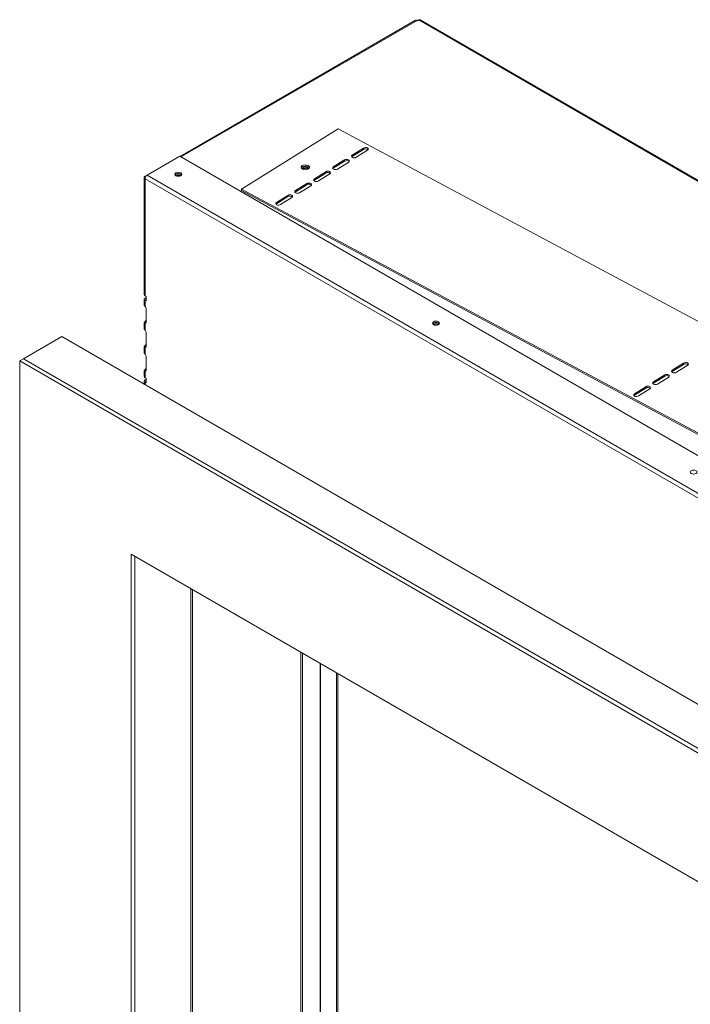
# Model space of a CAD drawing. Units: millimetres. Extents: x 563 to 3639, y 357 to 2565.
# Drawn here: x 2491 to 2874, y 2003 to 2565 of the extents above; entities that cross this region are included whole.
import ezdxf

# ---------------------------------------------------------------- set-up
doc = ezdxf.new("R2010")
doc.units = ezdxf.units.MM
doc.header["$LTSCALE"] = 10

msp = doc.modelspace()

# ---------------------------------------------------------------- linework, layer by layer
at = {"color": 7, "linetype": 'Continuous', "lineweight": 15}
for p, q in [((2716.8, 2564.26), (2582.45, 2486.7)), ((2583.28, 2486.62), (2717.62, 2564.17)), ((2717.87, 2564.03), (2717.62, 2564.17)), ((2718.57, 2564.43), (2717.87, 2564.03)), ((3020.81, 2389.95), (2718.57, 2564.43)), ((3021.63, 2390.03), (2719.39, 2564.51)), ((2672.53, 2502.32), (2617.52, 2468)), ((3117.8, 2264.5), (2672.53, 2502.32)), ((2582.23, 2486.75), (2563.6, 2476)), ((3334.28, 2052.6), (2582.23, 2486.75)), ((2582.87, 2486.39), (2583.28, 2486.62)), ((2680.62, 2486.64), (2680.33, 2486.39)), ((2687.09, 2491.42), (2680.62, 2487.38)), ((2687.09, 2490.67), (2680.62, 2486.64)), ((2680.62, 2486.64), (2680.62, 2487.38)), ((2682.95, 2486.14), (2689.42, 2490.18)), ((2687.09, 2490.67), (2687.09, 2491.42)), ((2676.29, 2484.68), (2669.82, 2480.65)), ((2676.29, 2483.94), (2669.82, 2479.9)), ((2669.82, 2479.9), (2669.82, 2480.65)), ((2672.15, 2479.4), (2678.62, 2483.44)), ((2676.29, 2483.94), (2676.29, 2484.68)), ((2562.46, 2475.34), (2563.6, 2476)), ((2562.8, 2475.14), (2562.46, 2475.34)), ((3315.65, 2041.85), (2563.6, 2476)), ((2654.91, 2479.59), (2655.21, 2479.34)), ((2665.49, 2477.95), (2659.02, 2473.91)), ((2665.49, 2477.2), (2659.02, 2473.16)), ((2661.35, 2472.66), (2667.82, 2476.7)), ((2665.49, 2477.2), (2665.49, 2477.95)), ((2669.82, 2479.9), (2669.54, 2479.65)), ((2561.97, 2474.67), (2561.97, 2407.85)), ((3314.46, 2039.84), (2562.46, 2473.97)), ((2562.46, 2473.97), (2562.46, 2407.18)), ((2654.69, 2471.21), (2648.22, 2467.17)), ((2654.69, 2470.46), (2648.22, 2466.43)), ((2650.55, 2465.93), (2657.02, 2469.96)), ((2654.69, 2470.46), (2654.69, 2471.21)), ((2659.02, 2473.16), (2658.74, 2472.91)), ((2659.02, 2473.16), (2659.02, 2473.91)), ((3062.79, 2230.17), (2617.52, 2468)), ((2617.52, 2468), (2617.52, 2467.25)), ((2883.26, 2325.32), (2617.52, 2467.25)), ((2643.89, 2464.47), (2637.43, 2460.43)), ((2643.89, 2463.72), (2637.43, 2459.69)), ((2643.89, 2463.72), (2643.89, 2464.47)), ((2648.22, 2466.43), (2647.94, 2466.18)), ((2648.22, 2466.43), (2648.22, 2467.17)), ((2637.43, 2459.69), (2637.14, 2459.44)), ((2637.43, 2459.69), (2637.43, 2460.43)), ((2639.76, 2459.19), (2646.23, 2463.23)), ((2561.97, 2405.26), (2561.97, 2402.01)), ((2563, 2406.87), (2562.46, 2407.18)), ((2563, 2406.24), (2562.46, 2405.93)), ((2562.46, 2404.59), (2562.46, 2401.17)), ((2562.46, 2404.59), (2563, 2404.27)), ((2563, 2404.27), (2563, 2406.87)), ((2563, 2391.97), (2563, 2399.75)), ((2561.97, 2391.69), (2561.97, 2388.37)), ((2562.46, 2392.52), (2563.1, 2392.15)), ((2562.71, 2391.32), (2562.46, 2391.18)), ((2562.46, 2391.18), (2562.46, 2387.54)), ((2563, 2378.34), (2563, 2386.11)), ((2514.9, 2383.94), (2493.05, 2371.33)), ((3344.06, 1905.28), (2514.9, 2383.94)), ((2561.97, 2378.05), (2561.97, 2374.73)), ((2562.46, 2378.89), (2563.1, 2378.51)), ((2562.71, 2377.69), (2562.46, 2377.54)), ((2562.46, 2377.54), (2562.46, 2373.9)), ((2493.05, 2371.33), (2490.9, 2370.08)), ((3320.05, 1891.42), (2490.9, 2370.08)), ((2490.9, 2370.08), (2490.9, 1929.48)), ((3322.21, 1892.67), (2493.05, 2371.33)), ((2563, 2364.7), (2563, 2372.48)), ((2869.69, 2368.88), (2863.23, 2364.84)), ((2869.69, 2368.13), (2869.69, 2368.88)), ((2561.97, 2364.42), (2561.97, 2361.16)), ((2562.46, 2365.25), (2563.1, 2364.88)), ((2562.71, 2364.05), (2562.46, 2363.9)), ((2562.46, 2363.9), (2562.46, 2360.49)), ((2863.23, 2364.09), (2862.94, 2363.84)), ((2869.69, 2368.13), (2863.23, 2364.09)), ((2863.23, 2364.09), (2863.23, 2364.84)), ((2865.56, 2363.6), (2872.03, 2367.63)), ((2561.97, 2358.57), (2561.97, 2356.77)), ((2563, 2360.18), (2562.46, 2360.49)), ((2563, 2359.56), (2562.46, 2359.24)), ((2562.46, 2357.9), (2563, 2357.59)), ((2563, 2357.59), (2563, 2360.18)), ((2852.43, 2357.36), (2852.14, 2357.11)), ((2858.9, 2362.14), (2852.43, 2358.1)), ((2858.9, 2361.39), (2852.43, 2357.36)), ((2852.43, 2357.36), (2852.43, 2358.1)), ((2854.76, 2356.86), (2861.23, 2360.89)), ((2858.9, 2361.39), (2858.9, 2362.14)), ((2848.1, 2355.4), (2841.63, 2351.37)), ((2848.1, 2354.65), (2841.63, 2350.62)), ((2843.96, 2350.12), (2850.43, 2354.16)), ((2848.1, 2354.65), (2848.1, 2355.4)), ((2841.63, 2350.62), (2841.35, 2350.37)), ((2841.63, 2350.62), (2841.63, 2351.37)), ((3256.41, 1854.67), (2554.54, 2259.86)), ((2554.54, 2259.86), (2554.54, 1966.23)), ((2556.69, 2258.61), (2556.69, 1967.47)), ((2588.55, 2240.22), (2588.55, 1982.55)), ((2662.57, 1995.1), (2662.57, 2197.49)), ((2671.68, 2192.23), (2671.68, 1992.93)), ((2672.33, 2191.86), (2672.33, 1994.54))]:
    msp.add_line(p, q, dxfattribs=at)
at = {"color": 8, "linetype": 'Continuous', "lineweight": 15}
for p, q in [((2563, 2405.62), (2562.46, 2405.93)), ((2562.46, 2404.59), (2563, 2404.9)), ((2562.46, 2359.24), (2563, 2358.93)), ((2563, 2358.21), (2562.46, 2357.9)), ((2562.46, 2357.9), (2562.46, 2356.49)), ((2589.59, 2239.62), (2589.59, 1981.96)), ((2651.22, 1988.72), (2651.22, 2204.04)), ((2652.25, 1988.99), (2652.25, 2203.45)), ((2662.29, 1994.71), (2662.29, 2197.65))]:
    msp.add_line(p, q, dxfattribs=at)
at = {"color": 7, "linetype": 'Continuous', "lineweight": 15, "flags": 128}
for points in [[(2718.12, 2564.17), (2718.3, 2564.3), (2718.56, 2564.43)], [(2680.62, 2487.38), (2680.29, 2487.08), (2680.2, 2486.73), (2680.34, 2486.38), (2680.71, 2486.09), (2681.23, 2485.9), (2681.85, 2485.85), (2682.45, 2485.93), (2682.95, 2486.14)], [(2689.42, 2490.18), (2689.74, 2490.48), (2689.84, 2490.83), (2689.69, 2491.18), (2689.33, 2491.47), (2688.8, 2491.66), (2688.19, 2491.71), (2687.59, 2491.63), (2687.09, 2491.42)], [(2652.07, 2481.4), (2651.58, 2480.94), (2651.43, 2480.4), (2651.65, 2479.88), (2652.2, 2479.44), (2653, 2479.16), (2653.92, 2479.07), (2654.84, 2479.2), (2655.59, 2479.52), (2656.08, 2479.98), (2656.23, 2480.51), (2656.01, 2481.04), (2655.46, 2481.47), (2654.66, 2481.76), (2653.74, 2481.84), (2652.83, 2481.72), (2652.07, 2481.4)], [(2652.07, 2480.65), (2651.58, 2480.19), (2651.52, 2480.08)], [(2656.14, 2480.08), (2656.01, 2480.29), (2655.46, 2480.73), (2654.66, 2481.01), (2653.74, 2481.09), (2652.83, 2480.97), (2652.07, 2480.65)], [(2654.91, 2480.33), (2654.41, 2480.52), (2653.83, 2480.59), (2653.25, 2480.52), (2652.75, 2480.33), (2652.42, 2480.05), (2652.31, 2479.71), (2652.42, 2479.37), (2652.47, 2479.32)], [(2669.82, 2480.65), (2669.5, 2480.34), (2669.4, 2479.99), (2669.54, 2479.64), (2669.91, 2479.35), (2670.44, 2479.17), (2671.05, 2479.11), (2671.65, 2479.19), (2672.15, 2479.4)], [(2678.62, 2483.44), (2678.94, 2483.74), (2679.04, 2484.1), (2678.9, 2484.44), (2678.53, 2484.73), (2678, 2484.92), (2677.39, 2484.98), (2676.79, 2484.89), (2676.29, 2484.68)], [(2580, 2475.67), (2580.64, 2475.42), (2581.4, 2475.33), (2582.16, 2475.42), (2582.8, 2475.67), (2583.23, 2476.04), (2583.38, 2476.48), (2583.23, 2476.91), (2582.8, 2477.29), (2582.16, 2477.53), (2581.4, 2477.62), (2580.64, 2477.53), (2580, 2477.29), (2579.57, 2476.91), (2579.42, 2476.48), (2579.57, 2476.04), (2580, 2475.67)], [(2583.14, 2475.93), (2583.04, 2476.13), (2582.66, 2476.46), (2582.08, 2476.68), (2581.4, 2476.76), (2580.72, 2476.68), (2580.15, 2476.46), (2579.76, 2476.13), (2579.66, 2475.93)], [(2655.19, 2479.32), (2655.24, 2479.37), (2655.36, 2479.71), (2655.24, 2480.05), (2654.91, 2480.33)], [(2667.82, 2476.7), (2668.15, 2477.01), (2668.24, 2477.36), (2668.1, 2477.71), (2667.73, 2478), (2667.21, 2478.18), (2666.59, 2478.24), (2665.99, 2478.16), (2665.49, 2477.95)], [(2657.02, 2469.96), (2657.35, 2470.27), (2657.44, 2470.62), (2657.3, 2470.97), (2656.94, 2471.26), (2656.41, 2471.45), (2655.8, 2471.5), (2655.19, 2471.42), (2654.69, 2471.21)], [(2659.02, 2473.91), (2658.7, 2473.6), (2658.6, 2473.25), (2658.75, 2472.9), (2659.11, 2472.61), (2659.64, 2472.43), (2660.25, 2472.37), (2660.85, 2472.45), (2661.35, 2472.66)], [(2646.23, 2463.23), (2646.55, 2463.53), (2646.65, 2463.88), (2646.5, 2464.23), (2646.14, 2464.52), (2645.61, 2464.71), (2645, 2464.76), (2644.4, 2464.68), (2643.89, 2464.47)], [(2648.22, 2467.17), (2647.9, 2466.87), (2647.8, 2466.51), (2647.95, 2466.17), (2648.31, 2465.88), (2648.84, 2465.69), (2649.45, 2465.63), (2650.05, 2465.72), (2650.55, 2465.93)], [(2637.43, 2460.43), (2637.1, 2460.13), (2637, 2459.78), (2637.15, 2459.43), (2637.51, 2459.14), (2638.04, 2458.95), (2638.65, 2458.9), (2639.26, 2458.98), (2639.76, 2459.19)], [(2727.02, 2390.8), (2727.66, 2390.55), (2728.42, 2390.46), (2729.18, 2390.55), (2729.82, 2390.8), (2730.25, 2391.17), (2730.4, 2391.61), (2730.25, 2392.04), (2729.82, 2392.41), (2729.18, 2392.66), (2728.42, 2392.75), (2727.66, 2392.66), (2727.02, 2392.41), (2726.59, 2392.04), (2726.44, 2391.61), (2726.59, 2391.17), (2727.02, 2390.8)], [(2730.16, 2391.06), (2730.06, 2391.25), (2729.67, 2391.59), (2729.1, 2391.81), (2728.42, 2391.89), (2727.74, 2391.81), (2727.16, 2391.59), (2726.78, 2391.25), (2726.68, 2391.06)], [(2872.03, 2367.63), (2872.35, 2367.94), (2872.45, 2368.29), (2872.3, 2368.64), (2871.94, 2368.93), (2871.41, 2369.11), (2870.8, 2369.17), (2870.2, 2369.09), (2869.69, 2368.88)], [(2863.23, 2364.84), (2862.9, 2364.54), (2862.81, 2364.18), (2862.95, 2363.83), (2863.31, 2363.55), (2863.84, 2363.36), (2864.45, 2363.3), (2865.06, 2363.39), (2865.56, 2363.6)], [(2852.43, 2358.1), (2852.1, 2357.8), (2852.01, 2357.45), (2852.15, 2357.1), (2852.52, 2356.81), (2853.04, 2356.62), (2853.65, 2356.56), (2854.26, 2356.65), (2854.76, 2356.86)], [(2861.23, 2360.89), (2861.55, 2361.2), (2861.65, 2361.55), (2861.5, 2361.9), (2861.14, 2362.19), (2860.61, 2362.38), (2860, 2362.43), (2859.4, 2362.35), (2858.9, 2362.14)], [(2850.43, 2354.16), (2850.75, 2354.46), (2850.85, 2354.81), (2850.71, 2355.16), (2850.34, 2355.45), (2849.81, 2355.64), (2849.2, 2355.7), (2848.6, 2355.61), (2848.1, 2355.4)], [(2841.63, 2351.37), (2841.31, 2351.06), (2841.21, 2350.71), (2841.35, 2350.36), (2841.72, 2350.07), (2842.24, 2349.88), (2842.86, 2349.83), (2843.46, 2349.91), (2843.96, 2350.12)], [(2874.03, 2305.93), (2874.68, 2305.68), (2875.43, 2305.59), (2876.19, 2305.68), (2876.84, 2305.93), (2877.26, 2306.3), (2877.42, 2306.74), (2877.26, 2307.17), (2876.84, 2307.54), (2876.19, 2307.79), (2875.43, 2307.88), (2874.68, 2307.79), (2874.03, 2307.54), (2873.6, 2307.17), (2873.45, 2306.74), (2873.6, 2306.3), (2874.03, 2305.93)]]:
    msp.add_lwpolyline(points, dxfattribs=at)
at = {"color": 7, "linetype": 'Continuous', "lineweight": 15}
for centre, radius, start, end in [((2717.14, 2563.5), 0.828, 54.3731, 114.3132), ((2719.05, 2563.76), 0.828, 65.6773, 125.6288), ((2582.81, 2486.02), 0.767, 52.1185, 122.5736), ((2688.24, 2488.92), 2.1, 45.7975, 123.3216), ((2677.44, 2482.18), 2.1, 45.7906, 123.3284), ((2581.4, 2474.44), 2.51, 41.6051, 138.3947), ((2581.4, 2473.51), 2.54, 57.7678, 122.4941), ((2653.86, 2477.74), 2.13, 60.3537, 131.2826), ((2666.64, 2475.45), 2.1, 45.8006, 123.3183), ((2655.85, 2468.71), 2.1, 45.8006, 123.3183), ((2645.05, 2461.97), 2.1, 45.8056, 123.3137), ((2562.8, 2407.93), 0.828, 185.6986, 245.6198), ((2562.71, 2405.26), 0.719, 110.7841, 249.2141), ((2563.18, 2405.26), 0.291, 128.7069, 231.2931), ((2560.57, 2399.64), 2.43, 2.5969, 39.1099), ((2560.57, 2394.05), 2.43, 320.8898, 357.404), ((2562.3, 2391.86), 0.703, 282.5591, 9.0089), ((2728.42, 2389.57), 2.51, 41.6049, 138.3949), ((2728.42, 2388.64), 2.54, 57.4681, 122.5322), ((2560.57, 2386), 2.43, 2.5979, 39.1076), ((2560.57, 2380.42), 2.43, 320.8928, 357.401), ((2562.3, 2378.23), 0.703, 282.5664, 9.0017), ((2560.57, 2372.37), 2.43, 2.5969, 39.1099), ((2870.85, 2366.38), 2.1, 45.7913, 123.3277), ((2560.57, 2366.78), 2.43, 320.8898, 357.404), ((2562.3, 2364.59), 0.703, 282.5591, 9.0089), ((2562.8, 2361.25), 0.828, 185.6986, 245.6198), ((2562.71, 2358.57), 0.719, 110.7841, 249.2141), ((2563.18, 2358.57), 0.291, 128.7069, 231.2931), ((2860.05, 2359.64), 2.1, 45.7962, 123.3228), ((2849.25, 2352.9), 2.1, 45.7962, 123.3228)]:
    msp.add_arc(centre, radius, start, end, dxfattribs=at)
for points, knots in [([(2562.46, 2475.34), (2562.32, 2475.24), (2562.05, 2475.04), (2561.94, 2474.65), (2562.05, 2474.27), (2562.32, 2474.07), (2562.46, 2473.97)], [0, 0, 0, 0, 0.250003, 0.499998, 0.750014, 1, 1, 1, 1]), ([(2562.46, 2473.97), (2562.47, 2474.15), (2562.5, 2474.53), (2562.77, 2475.13), (2563.15, 2475.67), (2563.45, 2475.89), (2563.6, 2476)], [0, 0, 0, 0, 0.250004, 0.499997, 0.750002, 1, 1, 1, 1]), ([(2562.46, 2401.17), (2562.38, 2401.25), (2562.22, 2401.4), (2562.07, 2401.64), (2561.98, 2401.84), (2561.98, 2401.96), (2561.98, 2402.01)], [0, 0, 0, 0, 0.286912, 0.560863, 0.822915, 1, 1, 1, 1]), ([(2562.46, 2392.52), (2562.38, 2392.44), (2562.22, 2392.29), (2562.06, 2392.05), (2561.98, 2391.83), (2561.97, 2391.63), (2562.02, 2391.46), (2562.15, 2391.27), (2562.33, 2391.21), (2562.46, 2391.18)], [0, 0, 0, 0, 0.1433369, 0.2801955, 0.4111032, 0.5367032, 0.6576695, 0.7748038, 1, 1, 1, 1]), ([(2563, 2392), (2563, 2392), (2562.96, 2391.96), (2562.93, 2391.87), (2562.89, 2391.76), (2562.89, 2391.71), (2562.89, 2391.69)], [0, 0, 0, 0, 0.000618, 0.394628, 0.758852, 1, 1, 1, 1]), ([(2562.46, 2387.54), (2562.38, 2387.61), (2562.22, 2387.77), (2562.07, 2388), (2561.98, 2388.21), (2561.98, 2388.32), (2561.98, 2388.37)], [0, 0, 0, 0, 0.286902, 0.560862, 0.822914, 1, 1, 1, 1]), ([(2562.46, 2378.89), (2562.38, 2378.81), (2562.22, 2378.65), (2562.06, 2378.42), (2561.98, 2378.19), (2561.97, 2377.99), (2562.02, 2377.82), (2562.15, 2377.64), (2562.33, 2377.58), (2562.46, 2377.54)], [0, 0, 0, 0, 0.143338, 0.280193, 0.411104, 0.536704, 0.65767, 0.774808, 1, 1, 1, 1]), ([(2562.46, 2373.9), (2562.38, 2373.98), (2562.22, 2374.13), (2562.07, 2374.37), (2561.98, 2374.57), (2561.98, 2374.69), (2561.98, 2374.73)], [0, 0, 0, 0, 0.286912, 0.560863, 0.822915, 1, 1, 1, 1]), ([(2563, 2378.37), (2563, 2378.37), (2562.96, 2378.33), (2562.93, 2378.24), (2562.89, 2378.13), (2562.89, 2378.07), (2562.89, 2378.05)], [0, 0, 0, 0, 0.000618, 0.3945885, 0.7588566, 1, 1, 1, 1]), ([(2562.46, 2365.25), (2562.38, 2365.17), (2562.22, 2365.02), (2562.06, 2364.78), (2561.98, 2364.56), (2561.97, 2364.36), (2562.02, 2364.18), (2562.15, 2364), (2562.33, 2363.94), (2562.46, 2363.9)], [0, 0, 0, 0, 0.1433369, 0.2801955, 0.4111032, 0.5367032, 0.6576695, 0.7748038, 1, 1, 1, 1]), ([(2563, 2364.73), (2563, 2364.73), (2562.96, 2364.69), (2562.93, 2364.6), (2562.89, 2364.49), (2562.89, 2364.44), (2562.89, 2364.42)], [0, 0, 0, 0, 0.000618, 0.394628, 0.758852, 1, 1, 1, 1])]:
    msp.add_open_spline(points, degree=3, knots=knots, dxfattribs=at)

doc.saveas('drawing.dxf')
